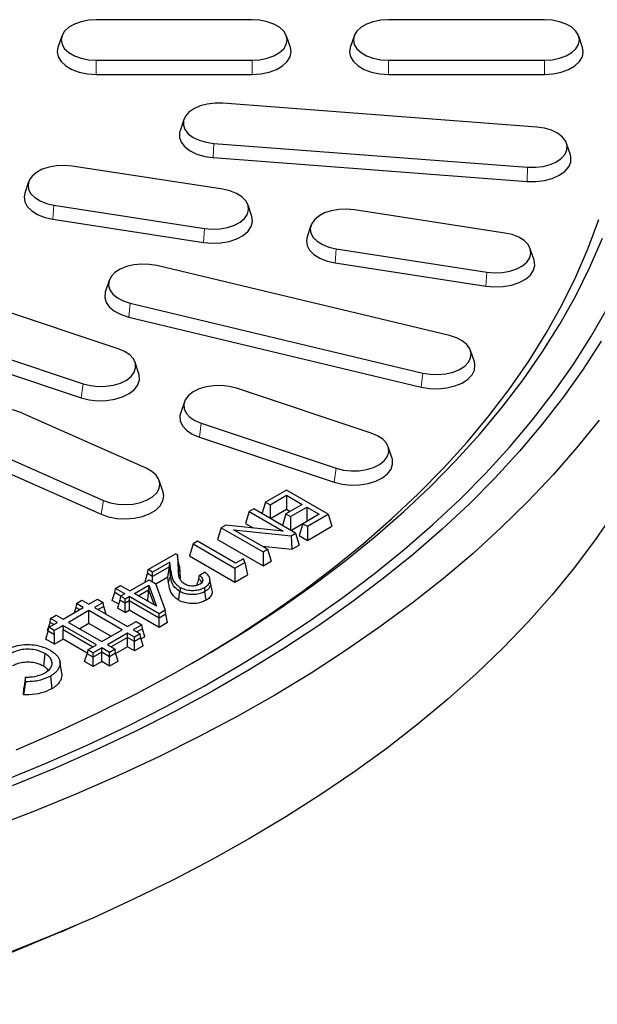
# Model space of a CAD drawing. Units: millimetres. Extents: x 0 to 420, y 0 to 297.
# Drawn here: x 364 to 388, y 146 to 186 of the extents above; entities that cross this region are included whole.
import ezdxf

# ---------------------------------------------------------------- set-up
doc = ezdxf.new("R2010")
doc.units = ezdxf.units.MM

msp = doc.modelspace()

# ---------------------------------------------------------------- linework, layer by layer
at = {"color": 7, "linetype": 'Continuous', "lineweight": 25}
for p, q in [((373.6403, 186.3138), (367.2403, 186.3138)), ((385.6403, 186.3138), (379.2403, 186.3138)), ((365.8271, 185.6403), (365.6693, 185.168)), ((375.2113, 185.168), (375.0535, 185.6403)), ((377.8271, 185.6403), (377.6693, 185.168)), ((387.2113, 185.168), (387.0535, 185.6403)), ((367.2403, 184.6521), (373.6403, 184.6521)), ((379.2403, 184.6521), (385.6403, 184.6521)), ((367.2403, 184.0694), (373.6403, 184.0694)), ((379.2403, 184.0694), (385.6403, 184.0694)), ((385.3285, 181.9062), (372.4398, 182.8857)), ((370.8387, 182.2194), (370.6809, 181.747)), ((372.064, 181.2383), (384.9528, 180.2587)), ((386.7117, 180.7675), (386.5539, 181.2398)), ((372.0431, 180.6563), (384.9318, 179.6767)), ((372.4318, 179.3527), (366.2498, 180.309)), ((364.4642, 179.6638), (364.3063, 179.1915)), ((365.5048, 178.7039), (371.6868, 177.7476)), ((373.6303, 178.2352), (373.4724, 178.7076)), ((384.0229, 177.5598), (377.8409, 178.516)), ((365.4632, 178.1243), (371.6451, 177.1681)), ((376.0553, 177.8709), (375.8974, 177.3985)), ((377.0959, 176.9109), (383.2779, 175.9547)), ((385.2214, 176.4423), (385.0635, 176.9146)), ((381.7456, 173.3489), (369.7352, 176.2208)), ((377.0543, 176.3313), (383.2363, 175.3751)), ((367.7713, 175.6106), (367.6134, 175.1383)), ((368.1435, 172.8094), (362.6009, 174.6567)), ((368.6337, 174.6856), (380.6441, 171.8137)), ((368.5721, 174.11), (380.5826, 171.238)), ((361.1617, 173.2176), (366.7043, 171.3703)), ((361.0813, 172.6473), (366.6239, 170.8)), ((382.7659, 172.2664), (382.608, 172.7387)), ((368.9949, 171.7749), (368.837, 172.2473)), ((378.5358, 169.3457), (372.9932, 171.193)), ((370.8605, 170.6309), (370.7026, 170.1585)), ((369.2915, 167.9029), (364.1347, 170.1872)), ((371.554, 169.7539), (377.0966, 167.9066)), ((371.4736, 169.1836), (377.0162, 167.3363)), ((362.3824, 168.8688), (367.5392, 166.5845)), ((379.3872, 168.3112), (379.2294, 168.7835)), ((362.2845, 168.3053), (367.4413, 166.021)), ((369.9864, 166.9287), (369.8285, 167.4011)), ((375.0478, 167.0128), (374.19, 166.5176)), ((376.769, 166.0191), (375.0478, 167.0128)), ((374.19, 166.5176), (374.0445, 166.0412)), ((374.19, 166.5176), (374.3762, 166.4101)), ((374.3762, 166.4101), (375.0478, 166.7979)), ((375.0478, 166.7979), (375.7011, 166.4207)), ((375.0478, 166.7979), (375.0478, 166.2216)), ((373.5184, 166.1299), (373.3688, 165.64)), ((373.7046, 166.2374), (373.5184, 166.1299)), ((373.5184, 166.1299), (374.9112, 165.3259)), ((375.4258, 165.2437), (373.7046, 166.2374)), ((374.3762, 166.4101), (374.3762, 165.8497)), ((374.3899, 165.8418), (375.0478, 166.2216)), ((375.7011, 166.4207), (375.0295, 166.033)), ((375.0478, 166.2216), (375.2019, 166.1326)), ((375.2157, 165.9255), (375.8873, 166.3132)), ((375.8873, 166.3132), (376.3967, 166.0191)), ((375.8873, 166.3132), (375.8873, 165.7369)), ((375.0295, 166.033), (374.884, 165.5565)), ((375.0295, 166.033), (375.2157, 165.9255)), ((375.2157, 165.9255), (375.2157, 165.3651)), ((375.2294, 165.3571), (375.8873, 165.7369)), ((376.3967, 166.0191), (375.7251, 165.6314)), ((375.8873, 165.7369), (375.8975, 165.731)), ((375.9113, 165.524), (376.769, 166.0191)), ((376.769, 166.0191), (376.9187, 165.5292)), ((372.3671, 165.4653), (372.2175, 164.9754)), ((372.5577, 165.5753), (372.3671, 165.4653)), ((372.3671, 165.4653), (374.0883, 164.4716)), ((374.9112, 165.3259), (372.5577, 165.5753)), ((372.8779, 165.3853), (375.2375, 165.135)), ((374.2745, 164.5791), (372.8779, 165.3853)), ((373.3688, 165.64), (373.6884, 165.4555)), ((375.7251, 165.6314), (375.5755, 165.1415)), ((375.7251, 165.6314), (375.9113, 165.524)), ((375.9113, 164.9477), (376.9187, 165.5292)), ((375.9113, 165.524), (375.9113, 164.9477)), ((371.4019, 164.9081), (371.2158, 164.8006)), ((372.961, 164.0081), (371.4019, 164.9081)), ((372.2175, 164.9754), (374.0883, 163.8953)), ((375.2375, 165.135), (375.4258, 165.2437)), ((375.2375, 165.135), (375.273, 164.5792)), ((375.4258, 165.2437), (375.5755, 164.7538)), ((375.5755, 165.1415), (375.9113, 164.9477)), ((371.2158, 164.8006), (371.0661, 164.3107)), ((371.2158, 164.8006), (372.937, 163.807)), ((374.0494, 164.709), (375.273, 164.5792)), ((374.0883, 164.4716), (374.2745, 164.5791)), ((374.0883, 164.4716), (374.0883, 163.8953)), ((374.2745, 164.5791), (374.4241, 164.0892)), ((375.273, 164.5792), (375.5755, 164.7538)), ((369.3677, 163.7483), (370.4905, 164.3965)), ((370.5737, 164.3484), (370.4905, 164.3965)), ((370.5737, 164.3484), (370.6083, 163.7083)), ((370.591, 164.1894), (370.5737, 164.3484)), ((370.591, 164.1894), (370.6199, 163.6536)), ((370.6606, 163.8802), (370.591, 164.1894)), ((371.0661, 164.3107), (372.937, 163.2307)), ((373.2825, 164.1937), (372.961, 164.0081)), ((373.3404, 164.0399), (373.2825, 164.1937)), ((374.0883, 163.8953), (374.4241, 164.0892)), ((369.343, 163.585), (369.3677, 163.7483)), ((369.555, 163.6402), (369.3677, 163.7483)), ((370.2594, 164.0468), (369.555, 163.6402)), ((370.2445, 163.8606), (369.555, 163.4626)), ((370.1847, 163.4418), (370.2445, 163.8606)), ((370.2445, 163.8606), (370.2594, 164.0468)), ((370.2835, 163.5294), (370.2445, 163.8606)), ((370.301, 163.6934), (370.2594, 164.0468)), ((370.6606, 163.8802), (370.688, 163.3724)), ((371.4739, 163.5241), (371.6852, 163.6461)), ((372.937, 163.807), (373.3404, 164.0399)), ((372.937, 163.807), (372.937, 163.2307)), ((373.3404, 164.0399), (373.4561, 163.5303)), ((368.6196, 162.8733), (369.4111, 163.3303)), ((369.2432, 163.2584), (369.343, 163.585)), ((369.2649, 163.2459), (369.2432, 163.2584)), ((369.555, 163.4626), (369.343, 163.585)), ((369.4111, 163.3303), (369.6703, 163.1806)), ((369.555, 163.4626), (369.555, 163.6402)), ((369.555, 163.2472), (369.555, 163.4626)), ((370.1847, 163.4418), (369.6812, 163.1512)), ((370.2131, 163.2), (370.1847, 163.4418)), ((371.9286, 163.1797), (371.911, 163.3437)), ((372.937, 163.2307), (373.4561, 163.5303)), ((367.9998, 162.8096), (368.0245, 162.9729)), ((368.0245, 162.9729), (368.2358, 163.0949)), ((368.4083, 162.7513), (368.0245, 162.9729)), ((368.2358, 163.0949), (368.6196, 162.8733)), ((368.8069, 162.7652), (369.398, 163.1064)), ((368.9607, 162.6764), (369.3876, 162.9228)), ((369.3876, 162.9228), (369.3455, 162.5143)), ((369.398, 163.1064), (369.3876, 162.9228)), ((369.3876, 162.9228), (369.6171, 162.2975)), ((369.398, 163.1064), (369.7158, 162.2405)), ((369.6703, 163.1806), (370.0729, 162.0837)), ((371.9937, 162.8882), (371.9269, 163.1951)), ((366.4263, 162.3582), (366.6554, 162.4904)), ((366.6554, 162.4904), (366.9382, 162.3272)), ((366.9382, 162.3272), (367.2918, 162.5313)), ((367.2918, 162.5313), (367.5208, 162.399)), ((367.9, 162.483), (367.9998, 162.8096)), ((368.1662, 162.3293), (367.9, 162.483)), ((368.2545, 162.6625), (367.9998, 162.8096)), ((368.2156, 162.4911), (368.1159, 162.1645)), ((368.2404, 162.6544), (368.2156, 162.4911)), ((368.4277, 162.3687), (368.2156, 162.4911)), ((368.4083, 162.7513), (368.2404, 162.6544)), ((368.4277, 162.5463), (368.2404, 162.6544)), ((368.4277, 162.5463), (368.5956, 162.6432)), ((368.4277, 162.3687), (368.4277, 162.5463)), ((368.5956, 162.4656), (368.4277, 162.3687)), ((369.8189, 161.937), (368.5956, 162.6432)), ((368.5956, 162.6432), (368.5956, 162.4656)), ((369.8189, 161.7594), (368.5956, 162.4656)), ((368.5956, 162.4656), (368.5956, 162.0814)), ((369.7158, 162.2405), (368.8069, 162.7652)), ((369.2935, 162.4843), (369.3455, 162.5143)), ((369.3455, 162.5143), (369.3735, 162.4381)), ((365.8776, 161.7149), (366.7092, 162.1949)), ((366.9382, 162.0627), (366.1066, 161.5826)), ((366.4016, 162.1949), (366.3358, 161.9794)), ((366.4263, 162.3582), (366.4016, 162.1949)), ((366.5554, 162.1061), (366.4016, 162.1949)), ((366.7092, 162.1949), (366.4263, 162.3582)), ((368.3013, 161.2758), (366.9382, 162.0627)), ((366.9382, 161.5299), (366.9382, 162.0627)), ((367.5208, 162.399), (367.1673, 162.1949)), ((367.1673, 162.1949), (368.5304, 161.408)), ((367.5456, 162.2357), (367.3211, 162.1061)), ((367.5456, 162.2357), (367.5208, 162.399)), ((367.6417, 161.9211), (367.5456, 162.2357)), ((368.4277, 161.9845), (368.1159, 162.1645)), ((368.4277, 161.9845), (368.4277, 162.3687)), ((368.4277, 161.9845), (368.5956, 162.0814)), ((369.8189, 161.3752), (368.5956, 162.0814)), ((370.0729, 162.0837), (369.8189, 161.937)), ((370.092, 161.9171), (370.0729, 162.0837)), ((365.3439, 161.5809), (365.3687, 161.7442)), ((365.3687, 161.7442), (365.5977, 161.8764)), ((365.6485, 161.5826), (365.3687, 161.7442)), ((365.5977, 161.8764), (365.8776, 161.7149)), ((369.8189, 161.7594), (369.8189, 161.937)), ((370.092, 161.9171), (369.8189, 161.7594)), ((369.8189, 161.3752), (369.8189, 161.7594)), ((370.1689, 161.5773), (370.092, 161.9171)), ((365.2442, 161.2542), (365.3439, 161.5809)), ((365.2736, 161.2373), (365.2442, 161.2542)), ((365.2702, 161.2152), (365.295, 161.3785)), ((365.295, 161.3785), (365.6485, 161.5826)), ((365.5115, 161.2535), (365.295, 161.3785)), ((365.4947, 161.4938), (365.3439, 161.5809)), ((365.5115, 161.2535), (365.865, 161.4576)), ((365.524, 161.0687), (365.5115, 161.2535)), ((367.2532, 160.6562), (365.865, 161.4576)), ((365.865, 161.4576), (365.8776, 161.2728)), ((367.0994, 160.5674), (365.8776, 161.2728)), ((365.8776, 160.8886), (365.8776, 161.2728)), ((366.1066, 161.5826), (367.4697, 160.7957)), ((366.9382, 161.5299), (366.5681, 161.3162)), ((367.8399, 161.0094), (366.9382, 161.5299)), ((367.4697, 160.7957), (368.3013, 161.2758)), ((368.5304, 161.408), (368.884, 161.6121)), ((369.113, 161.4799), (368.7595, 161.2758)), ((368.7595, 161.2758), (369.0423, 161.1125)), ((368.884, 161.6121), (369.113, 161.4799)), ((369.1378, 161.3166), (368.9133, 161.187)), ((369.1378, 161.3166), (369.113, 161.4799)), ((369.2375, 160.99), (369.1378, 161.3166)), ((370.1689, 161.5773), (369.8189, 161.3752)), ((365.1705, 160.8886), (365.2702, 161.2152)), ((365.524, 160.6845), (365.1705, 160.8886)), ((365.524, 161.0687), (365.2702, 161.2152)), ((365.524, 160.6845), (365.524, 161.0687)), ((365.8776, 160.8886), (365.524, 160.6845)), ((366.8674, 160.3172), (365.8776, 160.8886)), ((368.5304, 161.1436), (367.6988, 160.6635)), ((368.5304, 160.966), (367.8526, 160.5747)), ((368.8132, 160.9803), (368.5304, 161.1436)), ((368.5304, 160.966), (368.5304, 161.1436)), ((368.5304, 160.5818), (368.5304, 160.966)), ((368.8132, 160.8027), (368.5304, 160.966)), ((369.0423, 161.1125), (368.8132, 160.9803)), ((368.8132, 160.8027), (368.8132, 160.9803)), ((369.0671, 160.9492), (368.8132, 160.8027)), ((369.0671, 160.9492), (369.0423, 161.1125)), ((369.1668, 160.6226), (369.0671, 160.9492)), ((369.2375, 160.99), (369.082, 160.9002)), ((366.8997, 160.4521), (366.8624, 160.2961)), ((366.8997, 160.4521), (367.2532, 160.6562)), ((367.1162, 160.3271), (366.8997, 160.4521)), ((367.4697, 160.5313), (367.1162, 160.3271)), ((367.7823, 160.3508), (367.4697, 160.5313)), ((367.4697, 160.3537), (367.4697, 160.5313)), ((367.6988, 160.6635), (368.0113, 160.4831)), ((368.0113, 160.4831), (367.7823, 160.3508)), ((368.0361, 160.3198), (368.0113, 160.4831)), ((368.5304, 160.5818), (368.0421, 160.2999)), ((368.8132, 160.4185), (368.5304, 160.5818)), ((368.8132, 160.4185), (368.8132, 160.8027)), ((369.1668, 160.6226), (368.8132, 160.4185)), ((365.1325, 160.301), (365.08, 159.7812)), ((366.7626, 159.9695), (366.8624, 160.2961)), ((367.1162, 160.1496), (366.8624, 160.2961)), ((367.4697, 160.3537), (367.1162, 160.1496)), ((367.1162, 160.1496), (367.1162, 160.3271)), ((367.1162, 159.7654), (367.1162, 160.1496)), ((367.7823, 160.1732), (367.4697, 160.3537)), ((367.4697, 159.9695), (367.4697, 160.3537)), ((367.7823, 160.1732), (367.7823, 160.3508)), ((368.0361, 160.3198), (367.7823, 160.1732)), ((367.7823, 159.789), (367.7823, 160.1732)), ((368.1358, 159.9931), (368.0361, 160.3198)), ((365.8217, 159.4929), (365.7483, 159.9787)), ((367.1162, 159.7654), (366.7626, 159.9695)), ((367.4697, 159.9695), (367.1162, 159.7654)), ((367.7823, 159.789), (367.4697, 159.9695)), ((368.1358, 159.9931), (367.7823, 159.789)), ((364.3389, 159.3337), (364.2669, 158.8868)), ((364.3314, 159.1415), (364.3389, 159.3337)), ((365.3632, 159.3747), (365.4155, 158.8548)), ((364.3314, 159.1415), (364.2561, 158.6115)), ((364.2561, 158.6115), (364.2669, 158.8868)), ((365.7757, 148.873), (366.4488, 149.1635))]:
    msp.add_line(p, q, dxfattribs=at)
at = {"color": 8, "linetype": 'Continuous', "lineweight": 18}
for p, q in [((367.2403, 184.6521), (367.2403, 184.0694)), ((373.6403, 184.6521), (373.6403, 184.0694)), ((379.2403, 184.6521), (379.2403, 184.0694)), ((385.6403, 184.6521), (385.6403, 184.0694)), ((372.064, 181.2383), (372.0431, 180.6563)), ((384.9528, 180.2587), (384.9318, 179.6767)), ((365.5048, 178.7039), (365.4632, 178.1243)), ((371.6868, 177.7476), (371.6451, 177.1681)), ((377.0959, 176.9109), (377.0543, 176.3313)), ((383.2779, 175.9547), (383.2363, 175.3751)), ((368.6337, 174.6856), (368.5721, 174.11)), ((380.6441, 171.8137), (380.5826, 171.238)), ((366.7043, 171.3703), (366.6239, 170.8)), ((371.554, 169.7539), (371.4736, 169.1836)), ((377.0966, 167.9066), (377.0162, 167.3363)), ((367.5392, 166.5845), (367.4413, 166.021)), ((370.2835, 163.5294), (370.301, 163.6934)), ((370.2131, 163.2), (370.2835, 163.5294)), ((370.642, 163.4706), (370.6257, 163.5454))]:
    msp.add_line(p, q, dxfattribs=at)
at = {"color": 7, "linetype": 'Continuous', "lineweight": 25, "flags": 128}
for points in [[(367.2403, 186.3138), (366.92, 186.293), (366.6158, 186.2315), (366.343, 186.1325), (366.1151, 186.001), (365.9436, 185.8434), (365.8372, 185.6678), (365.8011, 185.4829), (365.8372, 185.2981), (365.9436, 185.1224), (366.1151, 184.9649), (366.343, 184.8334), (366.6158, 184.7344), (366.92, 184.6729), (367.2403, 184.6521)], [(373.6403, 184.6521), (373.9606, 184.6729), (374.2648, 184.7344), (374.5376, 184.8334), (374.7655, 184.9649), (374.937, 185.1224), (375.0434, 185.2981), (375.0795, 185.4829), (375.0434, 185.6678), (374.937, 185.8434), (374.7655, 186.001), (374.5376, 186.1325), (374.2648, 186.2315), (373.9606, 186.293), (373.6403, 186.3138)], [(379.2403, 186.3138), (378.92, 186.293), (378.6158, 186.2315), (378.343, 186.1325), (378.1151, 186.001), (377.9436, 185.8434), (377.8372, 185.6678), (377.8011, 185.4829), (377.8372, 185.2981), (377.9436, 185.1224), (378.1151, 184.9649), (378.343, 184.8334), (378.6158, 184.7344), (378.92, 184.6729), (379.2403, 184.6521)], [(385.6403, 184.6521), (385.9606, 184.6729), (386.2648, 184.7344), (386.5376, 184.8334), (386.7655, 184.9649), (386.937, 185.1224), (387.0434, 185.2981), (387.0795, 185.4829), (387.0434, 185.6678), (386.937, 185.8434), (386.7655, 186.001), (386.5376, 186.1325), (386.2648, 186.2315), (385.9606, 186.293), (385.6403, 186.3138)], [(365.6693, 185.168), (365.6403, 184.993), (365.6804, 184.7875), (365.7988, 184.5923), (365.9894, 184.4171), (366.2427, 184.2709), (366.5461, 184.1608), (366.8843, 184.0925), (367.2403, 184.0694)], [(373.6403, 184.0694), (373.9963, 184.0925), (374.3345, 184.1608), (374.6379, 184.2709), (374.8912, 184.4171), (375.0819, 184.5923), (375.2002, 184.7875), (375.2403, 184.993), (375.2113, 185.168)], [(377.6693, 185.168), (377.6403, 184.993), (377.6804, 184.7875), (377.7988, 184.5923), (377.9894, 184.4171), (378.2427, 184.2709), (378.5461, 184.1608), (378.8843, 184.0925), (379.2403, 184.0694)], [(385.6403, 184.0694), (385.9963, 184.0925), (386.3345, 184.1608), (386.6379, 184.2709), (386.8912, 184.4171), (387.0819, 184.5923), (387.2002, 184.7875), (387.2403, 184.993), (387.2113, 185.168)], [(372.4398, 182.8857), (372.1175, 182.8892), (371.802, 182.8512), (371.5091, 182.7736), (371.2534, 182.6604), (371.0478, 182.5171), (370.9026, 182.351), (370.825, 182.1704), (370.819, 181.9844), (370.8848, 181.8023), (371.0192, 181.6332), (371.2154, 181.4856), (371.4635, 181.3669), (371.7512, 181.283), (372.064, 181.2383)], [(384.9528, 180.2587), (385.2751, 180.2552), (385.5905, 180.2932), (385.8835, 180.3708), (386.1392, 180.484), (386.3448, 180.6273), (386.49, 180.7934), (386.5676, 180.974), (386.5736, 181.16), (386.5078, 181.3421), (386.3734, 181.5112), (386.1772, 181.6588), (385.9291, 181.7775), (385.6413, 181.8614), (385.3285, 181.9062)], [(370.6809, 181.747), (370.6656, 181.6926), (370.6589, 181.4858), (370.7321, 181.2834), (370.8815, 181.0954), (371.0996, 180.9313), (371.3755, 180.7993), (371.6953, 180.7061), (372.0431, 180.6563)], [(384.9318, 179.6767), (385.2901, 179.6729), (385.6408, 179.7151), (385.9665, 179.8014), (386.2507, 179.9273), (386.4793, 180.0865), (386.6407, 180.2712), (386.727, 180.4719), (386.7337, 180.6787), (386.7117, 180.7675)], [(366.2498, 180.309), (365.9311, 180.3367), (365.6098, 180.3228), (365.3018, 180.2679), (365.0227, 180.1749), (364.7864, 180.0484), (364.6049, 179.8946), (364.4871, 179.7215), (364.4391, 179.5375), (364.4632, 179.352), (364.5582, 179.1742), (364.7193, 179.013), (364.9385, 178.8767), (365.2048, 178.7718), (365.5048, 178.7039)], [(364.3063, 179.1915), (364.2785, 179.051), (364.3052, 178.8448), (364.4108, 178.6471), (364.59, 178.468), (364.8337, 178.3164), (365.1297, 178.1999), (365.4632, 178.1243)], [(371.6868, 177.7476), (372.0054, 177.7199), (372.3268, 177.7338), (372.6348, 177.7886), (372.9139, 177.8817), (373.1502, 178.0082), (373.3317, 178.1619), (373.4494, 178.3351), (373.4975, 178.5191), (373.4734, 178.7046), (373.3784, 178.8824), (373.2173, 179.0435), (372.9981, 179.1799), (372.7318, 179.2847), (372.4318, 179.3527)], [(371.6451, 177.1681), (371.9994, 177.1372), (372.3567, 177.1527), (372.6991, 177.2137), (373.0094, 177.3171), (373.272, 177.4578), (373.4738, 177.6286), (373.6047, 177.8212), (373.6581, 178.0257), (373.6314, 178.232), (373.6303, 178.2352)], [(377.8409, 178.516), (377.5223, 178.5437), (377.2009, 178.5298), (376.8929, 178.475), (376.6138, 178.382), (376.3775, 178.2554), (376.196, 178.1017), (376.0783, 177.9285), (376.0302, 177.7445), (376.0543, 177.559), (376.1493, 177.3812), (376.3104, 177.2201), (376.5297, 177.0837), (376.7959, 176.9789), (377.0959, 176.9109)], [(371.1577, 159.8926), (371.5764, 160.1391), (373.0113, 161.0216), (374.3935, 161.9317), (375.7214, 162.8683), (376.9936, 163.8304), (378.2084, 164.8169), (379.3646, 165.8266), (380.4609, 166.8583), (381.4958, 167.911), (382.4683, 168.9832), (383.3773, 170.0739), (384.2216, 171.1818), (385.0004, 172.3056), (385.7126, 173.444), (386.3576, 174.5956), (386.9345, 175.7593), (387.4427, 176.9336), (387.8817, 178.1171)], [(375.8974, 177.3985), (375.8696, 177.2581), (375.8963, 177.0518), (376.0019, 176.8542), (376.1811, 176.675), (376.4248, 176.5234), (376.7208, 176.4069), (377.0543, 176.3313)], [(383.2779, 175.9547), (383.5966, 175.9269), (383.9179, 175.9408), (384.2259, 175.9957), (384.505, 176.0887), (384.7413, 176.2153), (384.9228, 176.369), (385.0406, 176.5422), (385.0886, 176.7261), (385.0645, 176.9117), (384.9695, 177.0895), (384.8084, 177.2506), (384.5892, 177.387), (384.3229, 177.4918), (384.0229, 177.5598)], [(363.9583, 156.3568), (365.6519, 157.0941), (367.3011, 157.8641), (368.904, 158.6661), (370.4587, 159.499), (371.9636, 160.362), (373.4167, 161.254), (374.8165, 162.174), (376.1613, 163.121), (377.4496, 164.0938), (378.6799, 165.0913), (379.8507, 166.1123), (380.9607, 167.1557), (382.0087, 168.2204), (382.9934, 169.3049), (383.9136, 170.4082), (384.7684, 171.5289), (385.5567, 172.6656), (386.2776, 173.8173), (386.9303, 174.9823), (387.5141, 176.1596), (388.0282, 177.3476)], [(369.7352, 176.2208), (369.4255, 176.2724), (369.1037, 176.2828), (368.786, 176.2516), (368.4882, 176.1804), (368.2254, 176.0728), (368.0107, 175.934), (367.8548, 175.7712), (367.7655, 175.5924), (367.7475, 175.4067), (367.8015, 175.2232), (367.9248, 175.0513), (368.1113, 174.8996), (368.3516, 174.7756), (368.6337, 174.6856)], [(383.2363, 175.3751), (383.5905, 175.3443), (383.9478, 175.3597), (384.2902, 175.4207), (384.6005, 175.5241), (384.8631, 175.6648), (385.065, 175.8357), (385.1959, 176.0282), (385.2493, 176.2328), (385.2225, 176.439), (385.2214, 176.4423)], [(367.6134, 175.1383), (367.607, 175.118), (367.5869, 174.9115), (367.647, 174.7076), (367.7841, 174.5165), (367.9914, 174.3478), (368.2586, 174.21), (368.5721, 174.11)], [(363.4555, 155.0907), (365.1854, 155.8024), (366.8733, 156.5469), (368.5175, 157.3233), (370.116, 158.1309), (371.6672, 158.9687), (373.1692, 159.8359), (374.6205, 160.7313), (376.0194, 161.6541), (377.3645, 162.6033), (378.6541, 163.5777), (379.8869, 164.5763), (381.0616, 165.5981), (382.1767, 166.6418), (383.2312, 167.7063), (384.2238, 168.7905), (385.1534, 169.8931), (386.019, 171.013), (386.8196, 172.1488), (387.5544, 173.2994), (388.2226, 174.4634)], [(380.6441, 171.8137), (380.9538, 171.7622), (381.2756, 171.7518), (381.5933, 171.7829), (381.891, 171.8541), (382.1539, 171.9618), (382.3686, 172.1005), (382.5245, 172.2633), (382.6138, 172.4421), (382.6318, 172.6279), (382.5778, 172.8113), (382.4545, 172.9832), (382.268, 173.1349), (382.0277, 173.2589), (381.7456, 173.3489)], [(387.976, 173.1212), (387.2348, 171.9687), (386.428, 170.831), (385.5564, 169.7092), (384.6211, 168.6048), (383.6231, 167.5188), (382.5634, 166.4524), (381.4432, 165.4069), (380.2637, 164.3833), (379.0263, 163.3827), (377.7322, 162.4064), (376.3829, 161.4553), (374.9799, 160.5304), (373.5247, 159.6328), (372.0188, 158.7635), (370.464, 157.9235), (368.862, 157.1135), (367.2144, 156.3346), (365.5231, 155.5875), (363.79, 154.8732)], [(366.7043, 171.3703), (366.9997, 171.2959), (367.3163, 171.2613), (367.6384, 171.2683), (367.9497, 171.3164), (368.2346, 171.4034), (368.4789, 171.5247), (368.6703, 171.6744), (368.7992, 171.845), (368.8591, 172.0278), (368.847, 172.2137), (368.7636, 172.3934), (368.613, 172.5579), (368.4028, 172.6989), (368.1435, 172.8094)], [(380.5826, 171.238), (380.9269, 171.1808), (381.2846, 171.1692), (381.6378, 171.2038), (381.9688, 171.283), (382.261, 171.4027), (382.4998, 171.5569), (382.6731, 171.7379), (382.7723, 171.9367), (382.7923, 172.1432), (382.7659, 172.2664)], [(366.6239, 170.8), (366.9523, 170.7173), (367.3043, 170.6789), (367.6623, 170.6866), (368.0084, 170.7401), (368.3252, 170.8368), (368.5968, 170.9717), (368.8095, 171.1381), (368.9528, 171.3277), (369.0194, 171.5309), (369.006, 171.7376), (368.9949, 171.7749)], [(372.9932, 171.193), (372.6978, 171.2674), (372.3812, 171.302), (372.0591, 171.295), (371.7478, 171.2469), (371.4629, 171.1599), (371.2186, 171.0386), (371.0272, 170.8889), (370.8983, 170.7184), (370.8384, 170.5355), (370.8505, 170.3496), (370.9339, 170.1699), (371.0845, 170.0054), (371.2947, 169.8644), (371.554, 169.7539)], [(364.1347, 170.1872), (363.8586, 170.2832), (363.5525, 170.3413), (363.2316, 170.3587), (362.9121, 170.3344), (362.6099, 170.2697), (362.3403, 170.1678), (362.1167, 170.0338), (361.9504, 169.8744), (361.8497, 169.6977), (361.8196, 169.5125), (361.8616, 169.328), (361.9737, 169.1536), (362.1503, 168.9979), (362.3824, 168.8688)], [(370.7026, 170.1585), (370.6781, 170.0526), (370.6915, 169.8459), (370.7842, 169.6461), (370.9516, 169.4632), (371.1853, 169.3064), (371.4736, 169.1836)], [(387.8924, 169.8824), (386.9806, 168.751), (386.0056, 167.6373), (384.9682, 166.5426), (383.8697, 165.4679), (382.7112, 164.4144), (381.4939, 163.3832), (380.2191, 162.3755), (378.8881, 161.3922), (377.5024, 160.4345), (376.0635, 159.5033), (374.5728, 158.5997), (373.0319, 157.7245), (371.4425, 156.8788), (369.8063, 156.0634), (368.125, 155.2791), (366.4003, 154.5269), (364.6341, 153.8074), (362.8283, 153.1216)], [(377.0966, 167.9066), (377.392, 167.8322), (377.7086, 167.7976), (378.0307, 167.8046), (378.342, 167.8527), (378.6269, 167.9397), (378.8712, 168.061), (379.0626, 168.2107), (379.1915, 168.3812), (379.2514, 168.564), (379.2393, 168.75), (379.1559, 168.9297), (379.0053, 169.0942), (378.7951, 169.2352), (378.5358, 169.3457)], [(377.0162, 167.3363), (377.3446, 167.2536), (377.6966, 167.2151), (378.0547, 167.2229), (378.4007, 167.2764), (378.7175, 167.373), (378.9891, 167.508), (379.2018, 167.6744), (379.3451, 167.864), (379.4117, 168.0672), (379.3983, 168.2739), (379.3872, 168.3112)], [(367.5392, 166.5845), (367.8152, 166.4885), (368.1214, 166.4304), (368.4423, 166.413), (368.7618, 166.4373), (369.0639, 166.502), (369.3336, 166.6039), (369.5572, 166.7379), (369.7235, 166.8973), (369.8242, 167.074), (369.8543, 167.2592), (369.8123, 167.4437), (369.7001, 167.6181), (369.5236, 167.7738), (369.2915, 167.9029)], [(367.4413, 166.021), (367.7482, 165.9142), (368.0885, 165.8496), (368.4453, 165.8303), (368.8005, 165.8573), (369.1364, 165.9292), (369.4361, 166.0425), (369.6847, 166.1915), (369.8696, 166.3686), (369.9816, 166.5651), (370.0151, 166.771), (369.9864, 166.9287)], [(388.5178, 166.1201), (387.7304, 164.9698), (386.8782, 163.835), (385.9622, 162.7169), (384.9832, 161.6167), (383.9425, 160.5356), (382.841, 159.4747), (381.68, 158.4351), (380.4607, 157.4181), (379.1843, 156.4247), (377.8524, 155.4558), (376.4663, 154.5127), (375.0274, 153.5962), (373.5374, 152.7075), (371.9978, 151.8473), (370.4103, 151.0167), (368.7766, 150.2165), (367.0984, 149.4476), (365.3775, 148.7108), (363.6157, 148.0069), (361.815, 147.3366), (359.9773, 146.7008), (358.1045, 146.0999), (356.1987, 145.5348)], [(370.625, 162.4884), (370.6498, 162.6662), (370.6746, 162.844)], [(370.6869, 163.0145), (370.6808, 162.9292), (370.6746, 162.844)], [(371.6856, 163.0147), (371.6918, 162.9294), (371.6979, 162.8442)], [(371.7475, 162.4886), (371.7227, 162.6664), (371.6979, 162.8442)], [(365.7757, 148.873), (365.4934, 148.7518), (363.7616, 148.038), (361.9898, 147.3576), (360.1801, 146.7115), (358.3343, 146.1002), (356.4546, 145.5245), (354.5429, 144.985), (352.6013, 144.4822), (350.632, 144.0168), (348.6372, 143.5893), (346.6189, 143.2), (344.5794, 142.8495), (342.521, 142.5381), (340.4459, 142.2662), (338.3563, 142.034), (336.2546, 141.8418), (334.143, 141.6899), (332.0239, 141.5783), (329.8996, 141.5073), (327.7723, 141.4768), (325.6445, 141.487), (323.5184, 141.5377)]]:
    msp.add_lwpolyline(points, dxfattribs=at)
at = {"color": 7, "linetype": 'Continuous', "lineweight": 25}
for points, knots in [([(370.301, 163.6934), (370.3147, 163.6002), (370.3424, 163.4129), (370.4639, 163.1732), (370.6273, 163.0569), (370.6869, 163.0145)], [0, 0, 0, 0, 0.3863161, 0.77632862, 1, 1, 1, 1]), ([(370.8746, 163.15), (370.8244, 163.188), (370.6957, 163.2855), (370.6256, 163.4844), (370.6141, 163.6333), (370.6083, 163.7083)], [0, 0, 0, 0, 0.2402213, 0.6170749, 1, 1, 1, 1]), ([(371.6856, 163.0147), (371.7134, 163.0318), (371.7694, 163.0664), (371.8345, 163.1251), (371.881, 163.1882), (371.9085, 163.2531), (371.9151, 163.3201), (371.9056, 163.3888), (371.8749, 163.4585), (371.8252, 163.526), (371.7611, 163.5889), (371.7106, 163.627), (371.6852, 163.6461)], [0, 0, 0, 0, 0.1004841, 0.2028139, 0.2968245, 0.3934898, 0.4874607, 0.5835953, 0.6877778, 0.7945887, 0.8967083, 1, 1, 1, 1]), ([(370.6746, 162.844), (370.6004, 162.8992), (370.4167, 163.036), (370.3193, 163.2819), (370.2941, 163.4564), (370.2835, 163.5294)], [0, 0, 0, 0, 0.2829969, 0.700215, 1, 1, 1, 1]), ([(371.3725, 163.0986), (371.3777, 163.1159), (371.3934, 163.1685), (371.4196, 163.2562), (371.4402, 163.3265), (371.4505, 163.3616)], [0, 0, 0, 0, 0.197511, 0.5987523, 1, 1, 1, 1]), ([(371.4505, 163.3616), (371.4544, 163.3887), (371.4623, 163.4429), (371.4701, 163.4971), (371.4739, 163.5241)], [0, 0, 0, 0, 0.4999999, 1, 1, 1, 1]), ([(371.574, 163.2177), (371.5652, 163.239), (371.5434, 163.2921), (371.4853, 163.3356), (371.4505, 163.3616)], [0, 0, 0, 0, 0.4012996, 1, 1, 1, 1]), ([(371.4739, 163.5241), (371.5197, 163.4844), (371.596, 163.4182), (371.6198, 163.3119), (371.5946, 163.228), (371.5397, 163.1761), (371.5006, 163.1521), (371.4927, 163.1472)], [0, 0, 0, 0, 0.34181366, 0.56929231, 0.7601004, 0.95139897, 1, 1, 1, 1]), ([(370.625, 162.4884), (370.546, 162.5469), (370.3519, 162.6907), (370.2498, 162.9464), (370.2238, 163.1263), (370.2131, 163.2)], [0, 0, 0, 0, 0.2889387, 0.7091239, 1, 1, 1, 1]), ([(371.6979, 162.8442), (371.6363, 162.8134), (371.5187, 162.7546), (371.2952, 162.7145), (371.0708, 162.7202), (370.8522, 162.7605), (370.7339, 162.8161), (370.6746, 162.844)], [0, 0, 0, 0, 0.2133729, 0.4067903, 0.6002337, 0.7997186, 1, 1, 1, 1]), ([(370.6869, 163.0145), (370.7516, 162.9848), (370.8853, 162.9235), (371.125, 162.887), (371.3569, 162.8952), (371.546, 162.9418), (371.6422, 162.992), (371.6856, 163.0147)], [0, 0, 0, 0, 0.22179248, 0.45811155, 0.65023748, 0.84237397, 1, 1, 1, 1]), ([(371.4927, 163.1472), (371.449, 163.1261), (371.3694, 163.0878), (371.2205, 163.0678), (371.0805, 163.0747), (370.9609, 163.105), (370.9005, 163.1365), (370.8746, 163.15)], [0, 0, 0, 0, 0.2442114, 0.4454894, 0.6464184, 0.8484202, 1, 1, 1, 1]), ([(371.928, 163.181), (371.9289, 163.1712), (371.931, 163.1492), (371.9281, 163.115), (371.9207, 163.0784), (371.9061, 163.0419), (371.8862, 163.0072), (371.8623, 162.9744), (371.8342, 162.9437), (371.8011, 162.9144), (371.7575, 162.8801), (371.7206, 162.8579), (371.6979, 162.8442)], [0, 0, 0, 0, 0.0788572, 0.1760943, 0.273975, 0.3743895, 0.4757489, 0.5672899, 0.6594875, 0.7535721, 0.8481277, 1, 1, 1, 1]), ([(371.9913, 162.8881), (371.9954, 162.8682), (372.0049, 162.8215), (371.9938, 162.7465), (371.9575, 162.6691), (371.8991, 162.5974), (371.8384, 162.5465), (371.7852, 162.5112), (371.7601, 162.4961), (371.7475, 162.4886)], [0, 0, 0, 0, 0.13640525, 0.31972426, 0.50926717, 0.68096628, 0.85736394, 0.92858548, 1, 1, 1, 1]), ([(371.7475, 162.4886), (371.6632, 162.4482), (371.5159, 162.3777), (371.2444, 162.3438), (370.9957, 162.3612), (370.7803, 162.4106), (370.6696, 162.466), (370.625, 162.4884)], [0, 0, 0, 0, 0.26002369, 0.45431736, 0.64836204, 0.85847009, 1, 1, 1, 1]), ([(363.5247, 160.4418), (363.5943, 160.4785), (363.7149, 160.5422), (363.9712, 160.6273), (364.2319, 160.6694), (364.5601, 160.6739), (364.8926, 160.6329), (365.1772, 160.5336), (365.3184, 160.4561), (365.3599, 160.4334)], [0, 0, 0, 0, 0.1372086, 0.2377129, 0.4292602, 0.5240644, 0.715581, 0.9165584, 1, 1, 1, 1]), ([(365.1325, 160.301), (365.026, 160.3521), (364.8408, 160.441), (364.5017, 160.4881), (364.1969, 160.4709), (363.9392, 160.4062), (363.8095, 160.3392), (363.7545, 160.3108)], [0, 0, 0, 0, 0.2667791, 0.4639087, 0.6615543, 0.8564047, 1, 1, 1, 1]), ([(365.3599, 160.4334), (365.3897, 160.4154), (365.4495, 160.3795), (365.5448, 160.3075), (365.6415, 160.2153), (365.7033, 160.1188), (365.7353, 160.0393), (365.754, 159.9621), (365.7556, 159.8645), (365.7248, 159.7485), (365.6649, 159.6339), (365.5798, 159.5326), (365.4777, 159.4454), (365.4016, 159.3984), (365.3632, 159.3747)], [0, 0, 0, 0, 0.0631018, 0.1265951, 0.2296497, 0.3358466, 0.3861369, 0.4368119, 0.533596, 0.6330154, 0.7336893, 0.8367433, 0.9177286, 1, 1, 1, 1]), ([(365.1481, 159.5141), (365.2321, 159.5742), (365.3927, 159.689), (365.4453, 159.9001), (365.3901, 160.0914), (365.2618, 160.2215), (365.1601, 160.284), (365.1325, 160.301)], [0, 0, 0, 0, 0.2607871, 0.4986213, 0.7053591, 0.9200003, 1, 1, 1, 1]), ([(365.08, 159.7812), (364.9831, 159.828), (364.8134, 159.91), (364.5016, 159.9549), (364.2188, 159.9397), (363.9791, 159.8798), (363.8585, 159.8176), (363.8071, 159.7911)], [0, 0, 0, 0, 0.2633431, 0.4612397, 0.6596158, 0.8548433, 1, 1, 1, 1]), ([(365.2652, 159.6158), (365.2461, 159.6446), (365.2046, 159.7071), (365.1237, 159.7552), (365.08, 159.7812)], [0, 0, 0, 0, 0.460071, 1, 1, 1, 1]), ([(365.3632, 159.3747), (365.2328, 159.314), (365.0391, 159.2238), (364.6771, 159.1511), (364.4639, 159.1452), (364.3314, 159.1415)], [0, 0, 0, 0, 0.4387217, 0.6512326, 1, 1, 1, 1]), ([(364.3389, 159.3337), (364.3991, 159.335), (364.5931, 159.3392), (364.8885, 159.3879), (365.0699, 159.4761), (365.1481, 159.5141)], [0, 0, 0, 0, 0.2037033, 0.657085, 1, 1, 1, 1]), ([(365.8192, 159.4927), (365.8211, 159.4858), (365.8343, 159.4393), (365.824, 159.3499), (365.7883, 159.2271), (365.7174, 159.1045), (365.6226, 159.0016), (365.5193, 158.9183), (365.4502, 158.8761), (365.4155, 158.8548)], [0, 0, 0, 0, 0.0296934, 0.2018763, 0.3785472, 0.5627184, 0.7517411, 0.8751683, 1, 1, 1, 1]), ([(365.4155, 158.8548), (365.2783, 158.7913), (365.0066, 158.6653), (364.5808, 158.6049), (364.3331, 158.6099), (364.2561, 158.6115)], [0, 0, 0, 0, 0.4128995, 0.8177484, 1, 1, 1, 1])]:
    msp.add_open_spline(points, degree=3, knots=knots, dxfattribs=at)

doc.saveas('drawing.dxf')
